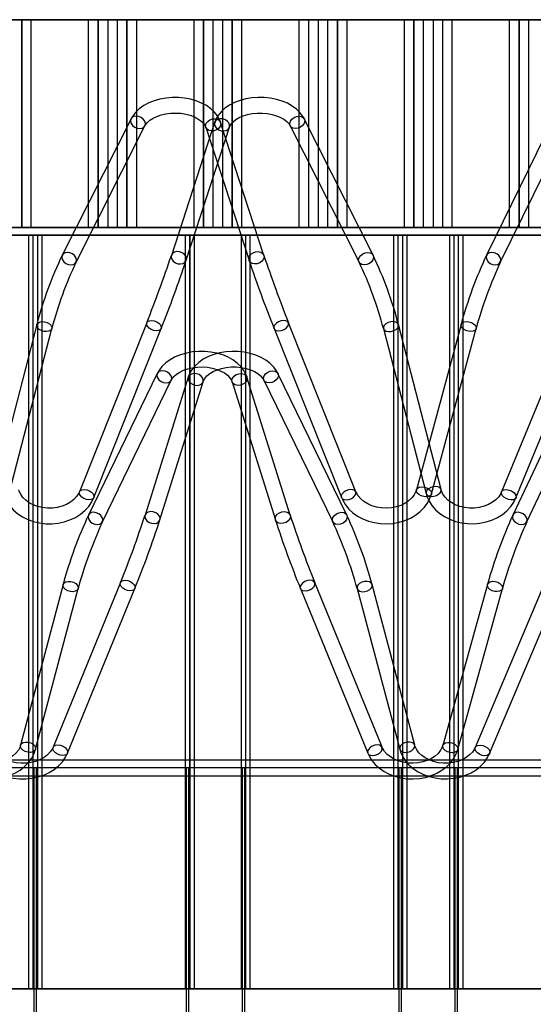
# Paper-space layout 'Sheet1' of a CAD drawing. Units: millimetres. Extents: x 15 to 415, y 5 to 292.
# Drawn here: x 158 to 178, y 217 to 255 of the extents above; entities that cross this region are included whole.
import ezdxf

# ---------------------------------------------------------------- set-up
doc = ezdxf.new("R2010")
doc.units = ezdxf.units.MM

psp = doc.layouts.new('Sheet1')

# ---------------------------------------------------------------- linework, layer by layer
at = {"color": 7, "linetype": 'Continuous', "lineweight": 25}
for p, q in [((157.8237, 255.255), (156.7148, 255.255)), ((156.7243, 255.255), (157.8331, 255.255)), ((158.1918, 255.255), (157.083, 255.255)), ((157.465, 255.255), (161.1465, 255.255)), ((160.7689, 255.255), (157.8237, 255.255)), ((157.8237, 255.255), (157.8237, 247.255)), ((157.8331, 255.255), (160.7783, 255.255)), ((157.8331, 255.255), (157.8331, 247.255)), ((160.4007, 255.255), (158.1918, 255.255)), ((158.1918, 255.255), (158.1918, 247.255)), ((161.5096, 255.255), (160.4007, 255.255)), ((160.4007, 255.255), (160.4007, 247.255)), ((161.8777, 255.255), (160.7689, 255.255)), ((160.7689, 255.255), (160.7689, 247.255)), ((160.7783, 255.255), (161.8872, 255.255)), ((160.7783, 255.255), (160.7783, 247.255)), ((161.1465, 255.255), (162.2553, 255.255)), ((161.1465, 255.255), (161.1465, 247.255)), ((165.1911, 255.255), (161.5096, 255.255)), ((161.5096, 255.255), (161.5096, 247.255)), ((164.8229, 255.255), (161.8777, 255.255)), ((161.8777, 255.255), (161.8777, 247.255)), ((161.8872, 255.255), (164.8324, 255.255)), ((161.8872, 255.255), (161.8872, 247.255)), ((162.2553, 255.255), (164.4642, 255.255)), ((162.2553, 255.255), (162.2553, 247.255)), ((164.4642, 255.255), (165.5731, 255.255)), ((164.4642, 255.255), (164.4642, 247.255)), ((165.9318, 255.255), (164.8229, 255.255)), ((164.8229, 255.255), (164.8229, 247.255)), ((164.8324, 255.255), (165.9412, 255.255)), ((164.8324, 255.255), (164.8324, 247.255)), ((166.2999, 255.255), (165.1911, 255.255)), ((165.1911, 255.255), (165.1911, 247.255)), ((165.5731, 255.255), (169.2546, 255.255)), ((165.5731, 255.255), (165.5731, 247.255)), ((168.877, 255.255), (165.9318, 255.255)), ((165.9318, 255.255), (165.9318, 247.255)), ((165.9412, 255.255), (168.8865, 255.255)), ((165.9412, 255.255), (165.9412, 247.255)), ((168.5088, 255.255), (166.2999, 255.255)), ((166.2999, 255.255), (166.2999, 247.255)), ((169.6177, 255.255), (168.5088, 255.255)), ((168.5088, 255.255), (168.5088, 247.255)), ((169.9858, 255.255), (168.877, 255.255)), ((168.877, 255.255), (168.877, 247.255)), ((168.8865, 255.255), (169.9953, 255.255)), ((168.8865, 255.255), (168.8865, 247.255)), ((169.2546, 255.255), (170.3634, 255.255)), ((169.2546, 255.255), (169.2546, 247.255)), ((173.2992, 255.255), (169.6177, 255.255)), ((169.6177, 255.255), (169.6177, 247.255)), ((172.931, 255.255), (169.9858, 255.255)), ((169.9858, 255.255), (169.9858, 247.255)), ((169.9953, 255.255), (172.9405, 255.255)), ((169.9953, 255.255), (169.9953, 247.255)), ((170.3634, 255.255), (172.5724, 255.255)), ((170.3634, 255.255), (170.3634, 247.255)), ((172.5724, 255.255), (173.6812, 255.255)), ((172.5724, 255.255), (172.5724, 247.255)), ((174.0399, 255.255), (172.931, 255.255)), ((172.931, 255.255), (172.931, 247.255)), ((172.9405, 255.255), (174.0493, 255.255)), ((172.9405, 255.255), (172.9405, 247.255)), ((174.408, 255.255), (173.2992, 255.255)), ((173.2992, 255.255), (173.2992, 247.255)), ((173.6812, 255.255), (177.3627, 255.255)), ((173.6812, 255.255), (173.6812, 247.255)), ((176.9851, 255.255), (174.0399, 255.255)), ((174.0399, 255.255), (174.0399, 247.255)), ((174.0493, 255.255), (176.9946, 255.255)), ((174.0493, 255.255), (174.0493, 247.255)), ((176.6169, 255.255), (174.408, 255.255)), ((174.408, 255.255), (174.408, 247.255)), ((177.7258, 255.255), (176.6169, 255.255)), ((176.6169, 255.255), (176.6169, 247.255)), ((178.0939, 255.255), (176.9851, 255.255)), ((176.9851, 255.255), (176.9851, 247.255)), ((176.9946, 255.255), (178.1034, 255.255)), ((176.9946, 255.255), (176.9946, 247.255)), ((177.3627, 255.255), (178.4715, 255.255)), ((177.3627, 255.255), (177.3627, 247.255)), ((162.0456, 251.4396), (159.3957, 246.1936)), ((165.2668, 251.3006), (163.5998, 246.1837)), ((167.1644, 246.1837), (165.4974, 251.3006)), ((171.3684, 246.1936), (168.7185, 251.4396)), ((178.3082, 251.4303), (175.7401, 246.1924)), ((159.9313, 245.9231), (162.5812, 251.169)), ((164.1702, 245.9978), (165.8373, 251.1148)), ((164.9269, 251.1148), (166.5939, 245.9978)), ((168.183, 251.169), (170.8329, 245.9231)), ((176.2788, 245.9282), (178.847, 251.1661)), ((35.8821, 247.255), (294.8821, 247.255)), ((157.8237, 247.255), (156.7148, 247.255)), ((156.7243, 247.255), (157.8331, 247.255)), ((158.1918, 247.255), (157.083, 247.255)), ((157.465, 247.255), (161.1465, 247.255)), ((160.7689, 247.255), (157.8237, 247.255)), ((157.8331, 247.255), (160.7783, 247.255)), ((160.4007, 247.255), (158.1918, 247.255)), ((161.5096, 247.255), (160.4007, 247.255)), ((161.8777, 247.255), (160.7689, 247.255)), ((160.7783, 247.255), (161.8872, 247.255)), ((161.1465, 247.255), (162.2553, 247.255)), ((165.1911, 247.255), (161.5096, 247.255)), ((164.8229, 247.255), (161.8777, 247.255)), ((161.8872, 247.255), (164.8324, 247.255)), ((162.2553, 247.255), (164.4642, 247.255)), ((164.4642, 247.255), (165.5731, 247.255)), ((165.9318, 247.255), (164.8229, 247.255)), ((164.8324, 247.255), (165.9412, 247.255)), ((166.2999, 247.255), (165.1911, 247.255)), ((165.5731, 247.255), (169.2546, 247.255)), ((168.877, 247.255), (165.9318, 247.255)), ((165.9412, 247.255), (168.8865, 247.255)), ((168.5088, 247.255), (166.2999, 247.255)), ((169.6177, 247.255), (168.5088, 247.255)), ((169.9858, 247.255), (168.877, 247.255)), ((168.8865, 247.255), (169.9953, 247.255)), ((169.2546, 247.255), (170.3634, 247.255)), ((173.2992, 247.255), (169.6177, 247.255)), ((172.931, 247.255), (169.9858, 247.255)), ((169.9953, 247.255), (172.9405, 247.255)), ((170.3634, 247.255), (172.5724, 247.255)), ((172.5724, 247.255), (173.6812, 247.255)), ((174.0399, 247.255), (172.931, 247.255)), ((172.9405, 247.255), (174.0493, 247.255)), ((174.408, 247.255), (173.2992, 247.255)), ((173.6812, 247.255), (177.3627, 247.255)), ((176.9851, 247.255), (174.0399, 247.255)), ((174.0493, 247.255), (176.9946, 247.255)), ((176.6169, 247.255), (174.408, 247.255)), ((177.7258, 247.255), (176.6169, 247.255)), ((178.0939, 247.255), (176.9851, 247.255)), ((176.9946, 247.255), (178.1034, 247.255)), ((177.3627, 247.255), (178.4715, 247.255)), ((35.8821, 246.955), (294.8821, 246.955)), ((158.095, 246.955), (155.9394, 246.955)), ((158.2651, 246.955), (156.1094, 246.955)), ((156.2829, 246.955), (158.4385, 246.955)), ((156.4529, 246.955), (158.6086, 246.955)), ((164.4727, 246.955), (158.095, 246.955)), ((158.095, 246.955), (158.095, 217.955)), ((164.3026, 246.955), (158.2651, 246.955)), ((158.2651, 246.955), (158.2651, 217.955)), ((158.4385, 246.955), (164.3059, 246.955)), ((158.4385, 246.955), (158.4385, 217.955)), ((158.6086, 246.955), (164.1359, 246.955)), ((158.6086, 246.955), (158.6086, 217.955)), ((164.1359, 246.955), (166.2915, 246.955)), ((164.1359, 246.955), (164.1359, 217.955)), ((166.4582, 246.955), (164.3026, 246.955)), ((164.3026, 246.955), (164.3026, 217.955)), ((164.3059, 246.955), (166.4616, 246.955)), ((164.3059, 246.955), (164.3059, 217.955)), ((166.6283, 246.955), (164.4727, 246.955)), ((164.4727, 246.955), (164.4727, 217.955)), ((166.2915, 246.955), (172.6692, 246.955)), ((166.2915, 246.955), (166.2915, 217.955)), ((172.3257, 246.955), (166.4582, 246.955)), ((166.4582, 246.955), (166.4582, 217.955)), ((166.4616, 246.955), (172.4991, 246.955)), ((166.4616, 246.955), (166.4616, 217.955)), ((172.1556, 246.955), (166.6283, 246.955)), ((166.6283, 246.955), (166.6283, 217.955)), ((174.3112, 246.955), (172.1556, 246.955)), ((172.1556, 246.955), (172.1556, 217.955)), ((174.4813, 246.955), (172.3257, 246.955)), ((172.3257, 246.955), (172.3257, 217.955)), ((172.4991, 246.955), (174.6547, 246.955)), ((172.4991, 246.955), (172.4991, 217.955)), ((172.6692, 246.955), (174.8248, 246.955)), ((172.6692, 246.955), (172.6692, 217.955)), ((180.6889, 246.955), (174.3112, 246.955)), ((174.3112, 246.955), (174.3112, 217.955)), ((180.5188, 246.955), (174.4813, 246.955)), ((174.4813, 246.955), (174.4813, 217.955)), ((174.6547, 246.955), (180.5222, 246.955)), ((174.6547, 246.955), (174.6547, 217.955)), ((174.8248, 246.955), (180.3521, 246.955)), ((174.8248, 246.955), (174.8248, 217.955)), ((158.4134, 243.5168), (156.7728, 237.1686)), ((157.3538, 237.0184), (158.9943, 243.3667)), ((162.6512, 243.5909), (160.0564, 237.0856)), ((160.6137, 236.8633), (163.2085, 243.3686)), ((167.5556, 243.3686), (170.1505, 236.8633)), ((170.7078, 237.0856), (168.1129, 243.5909)), ((171.7699, 243.3667), (173.4104, 237.0184)), ((173.9913, 237.1686), (172.3508, 243.5168)), ((174.7598, 243.5242), (173.039, 237.1594)), ((173.6182, 237.0028), (175.339, 243.3676)), ((178.9983, 243.5961), (176.3217, 237.081)), ((176.8767, 236.853), (179.5532, 243.3681)), ((163.0578, 241.6374), (160.4079, 236.1894)), ((164.2516, 241.4957), (162.5846, 236.1816)), ((168.1796, 236.1816), (166.5126, 241.4957)), ((170.3562, 236.1894), (167.7064, 241.6374)), ((179.3205, 241.6279), (176.7523, 236.1882)), ((160.9475, 235.9269), (163.5974, 241.375)), ((163.1571, 236.002), (164.8241, 241.3161)), ((165.9401, 241.3161), (167.6071, 236.002)), ((167.1668, 241.375), (169.8167, 235.9269)), ((177.2949, 235.9321), (179.8631, 241.3718)), ((159.428, 233.5119), (157.7875, 227.3269)), ((161.6381, 233.5857), (159.0432, 227.2477)), ((171.721, 227.2477), (169.1261, 233.5857)), ((172.9767, 227.3269), (171.3361, 233.5119)), ((175.7745, 233.5193), (174.0537, 227.3182)), ((177.9851, 233.5908), (175.3086, 227.2433)), ((158.3674, 227.1731), (160.008, 233.3581)), ((159.5985, 227.0203), (162.1933, 233.3584)), ((168.5708, 233.3584), (171.1657, 227.0203)), ((170.7562, 233.3581), (172.3967, 227.1731)), ((174.6319, 227.1577), (176.3527, 233.3588)), ((175.8614, 227.0102), (178.538, 233.3577)), ((294.8821, 226.755), (35.8821, 226.755)), ((158.3076, 226.455), (156.152, 226.455)), ((158.3926, 226.455), (156.237, 226.455)), ((164.2601, 226.455), (158.3076, 226.455)), ((158.3076, 226.455), (158.3076, 206.455)), ((164.175, 226.455), (158.3926, 226.455)), ((158.3926, 226.455), (158.3926, 206.455)), ((166.3307, 226.455), (164.175, 226.455)), ((164.175, 226.455), (164.175, 206.455)), ((166.4157, 226.455), (164.2601, 226.455)), ((164.2601, 226.455), (164.2601, 206.455)), ((172.4532, 226.455), (166.3307, 226.455)), ((166.3307, 226.455), (166.3307, 206.455)), ((172.3682, 226.455), (166.4157, 226.455)), ((166.4157, 226.455), (166.4157, 206.455)), ((174.5238, 226.455), (172.3682, 226.455)), ((172.3682, 226.455), (172.3682, 206.455)), ((174.6088, 226.455), (172.4532, 226.455)), ((172.4532, 226.455), (172.4532, 206.455)), ((180.4763, 226.455), (174.5238, 226.455)), ((174.5238, 226.455), (174.5238, 206.455)), ((180.3912, 226.455), (174.6088, 226.455)), ((174.6088, 226.455), (174.6088, 206.455)), ((35.8821, 226.155), (294.8821, 226.155)), ((158.095, 217.955), (155.9394, 217.955)), ((158.2651, 217.955), (156.1094, 217.955)), ((156.2829, 217.955), (158.4385, 217.955)), ((156.4529, 217.955), (158.6086, 217.955)), ((164.4727, 217.955), (158.095, 217.955)), ((164.3026, 217.955), (158.2651, 217.955)), ((158.4385, 217.955), (164.3059, 217.955)), ((158.6086, 217.955), (164.1359, 217.955)), ((164.1359, 217.955), (166.2915, 217.955)), ((166.4582, 217.955), (164.3026, 217.955)), ((164.3059, 217.955), (166.4616, 217.955)), ((166.6283, 217.955), (164.4727, 217.955)), ((166.2915, 217.955), (172.6692, 217.955)), ((172.3257, 217.955), (166.4582, 217.955)), ((166.4616, 217.955), (172.4991, 217.955)), ((172.1556, 217.955), (166.6283, 217.955)), ((174.3112, 217.955), (172.1556, 217.955)), ((174.4813, 217.955), (172.3257, 217.955)), ((172.4991, 217.955), (174.6547, 217.955)), ((172.6692, 217.955), (174.8248, 217.955)), ((180.6889, 217.955), (174.3112, 217.955)), ((180.5188, 217.955), (174.4813, 217.955)), ((174.6547, 217.955), (180.5222, 217.955)), ((174.8248, 217.955), (180.3521, 217.955))]:
    psp.add_line(p, q, dxfattribs=at)
at = {"color": 7, "linetype": 'Continuous', "lineweight": 25, "flags": 128}
for points in [[(165.4974, 251.3006), (165.4581, 251.4016), (165.3725, 251.5543), (165.2594, 251.6968), (165.119, 251.8282), (164.9532, 251.9461), (164.7649, 252.0478), (164.5581, 252.1312), (164.3372, 252.1948), (164.1064, 252.2378), (163.8696, 252.2597), (163.6306, 252.2604), (163.3934, 252.2398), (163.1618, 252.198), (162.9396, 252.1354), (162.7303, 252.0523), (162.5376, 251.9493), (162.3652, 251.8272), (162.2177, 251.6876), (162.0992, 251.5333), (162.0456, 251.4396)], [(168.7185, 251.4396), (168.6645, 251.534), (168.5542, 251.679), (168.4173, 251.812), (168.2546, 251.9318), (168.069, 252.0357), (167.8643, 252.1216), (167.645, 252.1878), (167.4153, 252.2334), (167.179, 252.2581), (166.9401, 252.2615), (166.7025, 252.2436), (166.4699, 252.2046), (166.2463, 252.1446), (166.0351, 252.0642), (165.84, 251.9637), (165.6648, 251.844), (165.5139, 251.7065), (165.3914, 251.5539), (165.301, 251.3903), (165.2668, 251.3006)], [(162.5812, 251.169), (162.6046, 251.2099), (162.6767, 251.3001), (162.7752, 251.3863), (162.8981, 251.4652), (163.0434, 251.5342), (163.2076, 251.5905), (163.3868, 251.6317), (163.5762, 251.6561), (163.7706, 251.6626), (163.9644, 251.6509), (164.152, 251.6214), (164.3279, 251.5754), (164.4872, 251.5151), (164.6255, 251.4432), (164.7396, 251.3634), (164.8277, 251.2797), (164.8894, 251.1962), (164.9269, 251.1148)], [(165.8373, 251.1148), (165.8524, 251.1536), (165.9003, 251.2349), (165.9805, 251.325), (166.086, 251.4093), (166.2155, 251.4858), (166.3664, 251.5515), (166.5353, 251.6037), (166.7179, 251.6403), (166.9093, 251.6597), (167.1041, 251.6611), (167.2967, 251.6443), (167.4815, 251.61), (167.6532, 251.5598), (167.807, 251.4959), (167.9388, 251.4214), (168.0457, 251.3401), (168.1263, 251.2561), (168.183, 251.169)], [(162.1872, 251.1205), (162.2826, 251.0789), (162.3816, 251.0644), (162.4725, 251.0788), (162.5441, 251.1205), (162.5879, 251.1843), (162.5986, 251.2626), (162.575, 251.3459), (162.5197, 251.4242), (162.4396, 251.488), (162.3442, 251.5297), (162.2452, 251.5442), (162.1543, 251.5298), (162.0827, 251.4881), (162.0389, 251.4243), (162.0282, 251.346), (162.0519, 251.2627), (162.1071, 251.1844), (162.1872, 251.1205)], [(165.3418, 251.0154), (165.2438, 250.9802), (165.142, 250.9724), (165.0486, 250.993), (164.975, 251.0395), (164.9299, 251.1063), (164.9189, 251.1853), (164.9433, 251.267), (165.0001, 251.3416), (165.0824, 251.4), (165.1804, 251.4352), (165.2823, 251.443), (165.3756, 251.4224), (165.4493, 251.3759), (165.4944, 251.3092), (165.5054, 251.2302), (165.481, 251.1484), (165.4242, 251.0739), (165.3418, 251.0154)], [(165.4223, 251.0154), (165.5203, 250.9802), (165.6222, 250.9724), (165.7155, 250.993), (165.7892, 251.0395), (165.8342, 251.1063), (165.8453, 251.1853), (165.8209, 251.267), (165.7641, 251.3416), (165.6817, 251.4), (165.5837, 251.4352), (165.4819, 251.443), (165.3885, 251.4224), (165.3149, 251.3759), (165.2698, 251.3092), (165.2588, 251.2302), (165.2832, 251.1484), (165.3399, 251.0739), (165.4223, 251.0154)], [(168.5769, 251.1205), (168.4816, 251.0789), (168.3825, 251.0644), (168.2917, 251.0788), (168.22, 251.1205), (168.1762, 251.1843), (168.1655, 251.2626), (168.1892, 251.3459), (168.2444, 251.4242), (168.3246, 251.488), (168.4199, 251.5297), (168.519, 251.5442), (168.6098, 251.5298), (168.6815, 251.4881), (168.7253, 251.4243), (168.736, 251.346), (168.7123, 251.2627), (168.6571, 251.1844), (168.5769, 251.1205)], [(159.5373, 245.8746), (159.6327, 245.8329), (159.7318, 245.8184), (159.8226, 245.8329), (159.8942, 245.8745), (159.9381, 245.9383), (159.9488, 246.0166), (159.9251, 246.1), (159.8698, 246.1783), (159.7897, 246.2421), (159.6944, 246.2838), (159.5953, 246.2983), (159.5045, 246.2838), (159.4328, 246.2422), (159.389, 246.1784), (159.3783, 246.1001), (159.402, 246.0168), (159.4572, 245.9385), (159.5373, 245.8746)], [(163.7553, 245.8985), (163.8533, 245.8632), (163.9551, 245.8554), (164.0485, 245.876), (164.1222, 245.9225), (164.1672, 245.9893), (164.1782, 246.0683), (164.1539, 246.15), (164.0971, 246.2246), (164.0147, 246.283), (163.9167, 246.3183), (163.8149, 246.3261), (163.7215, 246.3055), (163.6478, 246.259), (163.6028, 246.1922), (163.5918, 246.1132), (163.6161, 246.0315), (163.6729, 245.9569), (163.7553, 245.8985)], [(167.0089, 245.8985), (166.9109, 245.8632), (166.809, 245.8554), (166.7156, 245.876), (166.642, 245.9225), (166.5969, 245.9893), (166.5859, 246.0683), (166.6103, 246.15), (166.6671, 246.2246), (166.7495, 246.283), (166.8475, 246.3183), (166.9493, 246.3261), (167.0427, 246.3055), (167.1163, 246.259), (167.1614, 246.1922), (167.1724, 246.1132), (167.148, 246.0315), (167.0912, 245.9569), (167.0089, 245.8985)], [(171.2268, 245.8746), (171.1315, 245.8329), (171.0324, 245.8184), (170.9416, 245.8329), (170.8699, 245.8745), (170.8261, 245.9383), (170.8154, 246.0166), (170.8391, 246.1), (170.8943, 246.1783), (170.9745, 246.2421), (171.0698, 246.2838), (171.1689, 246.2983), (171.2597, 246.2838), (171.3314, 246.2422), (171.3752, 246.1784), (171.3859, 246.1001), (171.3622, 246.0168), (171.3069, 245.9385), (171.2268, 245.8746)], [(175.8822, 245.8763), (175.9777, 245.8349), (176.0771, 245.8207), (176.1683, 245.8354), (176.2403, 245.8773), (176.2845, 245.9412), (176.2955, 246.0194), (176.272, 246.1026), (176.2168, 246.1807), (176.1366, 246.2443), (176.0411, 246.2857), (175.9418, 246.2998), (175.8506, 246.2851), (175.7786, 246.2433), (175.7344, 246.1794), (175.7234, 246.1011), (175.7469, 246.0179), (175.802, 245.9398), (175.8822, 245.8763)], [(158.713, 243.6271), (158.813, 243.598), (158.8998, 243.5501), (158.963, 243.4891), (158.9949, 243.4224), (158.9917, 243.358), (158.9538, 243.3038), (158.8857, 243.2661), (158.7957, 243.2497), (158.6946, 243.2564), (158.5947, 243.2855), (158.5079, 243.3334), (158.4447, 243.3944), (158.4128, 243.4611), (158.416, 243.5255), (158.4539, 243.5797), (158.522, 243.6174), (158.612, 243.6338), (158.713, 243.6271)], [(162.9381, 243.6646), (163.0355, 243.6277), (163.1202, 243.573), (163.1819, 243.507), (163.2132, 243.4378), (163.2104, 243.3736), (163.1737, 243.3222), (163.1076, 243.2898), (163.0201, 243.2804), (162.9216, 243.2949), (162.8242, 243.3318), (162.7396, 243.3865), (162.6779, 243.4525), (162.6465, 243.5218), (162.6494, 243.5859), (162.6861, 243.6373), (162.7522, 243.6697), (162.8397, 243.6792), (162.9381, 243.6646)], [(167.826, 243.6646), (167.7286, 243.6277), (167.644, 243.573), (167.5823, 243.507), (167.5509, 243.4378), (167.5538, 243.3736), (167.5905, 243.3222), (167.6566, 243.2898), (167.7441, 243.2804), (167.8425, 243.2949), (167.9399, 243.3318), (168.0246, 243.3865), (168.0863, 243.4525), (168.1176, 243.5218), (168.1148, 243.5859), (168.0781, 243.6373), (168.012, 243.6697), (167.9245, 243.6792), (167.826, 243.6646)], [(172.0511, 243.6271), (171.9512, 243.598), (171.8644, 243.5501), (171.8012, 243.4891), (171.7693, 243.4224), (171.7725, 243.358), (171.8104, 243.3038), (171.8784, 243.2661), (171.9684, 243.2497), (172.0695, 243.2564), (172.1695, 243.2855), (172.2563, 243.3334), (172.3195, 243.3944), (172.3514, 243.4611), (172.3482, 243.5255), (172.3103, 243.5797), (172.2422, 243.6174), (172.1522, 243.6338), (172.0511, 243.6271)], [(175.0579, 243.6313), (175.1577, 243.6017), (175.2445, 243.5533), (175.3077, 243.492), (175.3398, 243.425), (175.3369, 243.3606), (175.2993, 243.3065), (175.2316, 243.2692), (175.1419, 243.2532), (175.041, 243.2605), (174.9412, 243.2901), (174.8544, 243.3385), (174.7911, 243.3999), (174.759, 243.4668), (174.762, 243.5312), (174.7996, 243.5853), (174.8673, 243.6226), (174.957, 243.6386), (175.0579, 243.6313)], [(166.5126, 241.4957), (166.474, 241.5986), (166.3889, 241.756), (166.2761, 241.9032), (166.1363, 242.0388), (165.9711, 242.1606), (165.7835, 242.2658), (165.5773, 242.3523), (165.3567, 242.4185), (165.1259, 242.4634), (164.8889, 242.4866), (164.6497, 242.4878), (164.4121, 242.4668), (164.18, 242.424), (163.9573, 242.3595), (163.7476, 242.274), (163.5547, 242.1681), (163.3824, 242.0429), (163.235, 241.9001), (163.1164, 241.7426), (163.0578, 241.6374)], [(167.7064, 241.6374), (167.653, 241.7342), (167.5434, 241.8838), (167.4071, 242.0211), (167.2453, 242.1449), (167.0605, 242.2525), (166.8566, 242.3416), (166.6377, 242.4107), (166.4081, 242.4586), (166.1717, 242.4848), (165.9325, 242.4889), (165.6945, 242.471), (165.4615, 242.4311), (165.2372, 242.3696), (165.0256, 242.2869), (164.8301, 242.1837), (164.6548, 242.061), (164.5037, 241.9204), (164.381, 241.7648), (164.2899, 241.5981), (164.2516, 241.4957)], [(163.5974, 241.375), (163.6215, 241.4187), (163.6958, 241.515), (163.7963, 241.6059), (163.921, 241.6884), (164.0678, 241.7599), (164.233, 241.8178), (164.4128, 241.8597), (164.6023, 241.884), (164.7964, 241.8896), (164.9895, 241.8763), (165.176, 241.8446), (165.3506, 241.7959), (165.5085, 241.7322), (165.6454, 241.6566), (165.7583, 241.5726), (165.8453, 241.4841), (165.9063, 241.3948), (165.9401, 241.3161)], [(164.8241, 241.3161), (164.8399, 241.3583), (164.89, 241.4462), (164.9725, 241.542), (165.0802, 241.6307), (165.2115, 241.7103), (165.364, 241.7781), (165.5339, 241.8316), (165.7169, 241.8686), (165.9083, 241.8875), (166.1027, 241.8877), (166.2945, 241.869), (166.4781, 241.8322), (166.6484, 241.7789), (166.8006, 241.7115), (166.9308, 241.6331), (167.0364, 241.5473), (167.1158, 241.4583), (167.1668, 241.375)], [(163.2014, 241.3289), (163.2967, 241.287), (163.3958, 241.2717), (163.4866, 241.2845), (163.5583, 241.3242), (163.6021, 241.3857), (163.6128, 241.4618), (163.5891, 241.5433), (163.5339, 241.6203), (163.4538, 241.6835), (163.3584, 241.7253), (163.2594, 241.7407), (163.1685, 241.7278), (163.0969, 241.6882), (163.0531, 241.6266), (163.0423, 241.5505), (163.066, 241.4691), (163.1213, 241.3921), (163.2014, 241.3289)], [(164.4081, 241.2197), (164.5062, 241.1846), (164.608, 241.1761), (164.7014, 241.1954), (164.775, 241.24), (164.8201, 241.3047), (164.8311, 241.3816), (164.8067, 241.4613), (164.7499, 241.5344), (164.6676, 241.592), (164.5695, 241.6272), (164.4677, 241.6356), (164.3743, 241.6163), (164.3007, 241.5717), (164.2556, 241.507), (164.2446, 241.4302), (164.269, 241.3504), (164.3258, 241.2773), (164.4081, 241.2197)], [(166.356, 241.2197), (166.258, 241.1846), (166.1562, 241.1761), (166.0628, 241.1954), (165.9891, 241.24), (165.9441, 241.3047), (165.9331, 241.3816), (165.9574, 241.4613), (166.0142, 241.5344), (166.0966, 241.592), (166.1946, 241.6272), (166.2964, 241.6356), (166.3898, 241.6163), (166.4635, 241.5717), (166.5085, 241.507), (166.5195, 241.4302), (166.4952, 241.3504), (166.4384, 241.2773), (166.356, 241.2197)], [(167.5628, 241.3289), (167.4674, 241.287), (167.3683, 241.2717), (167.2775, 241.2845), (167.2059, 241.3242), (167.162, 241.3857), (167.1513, 241.4618), (167.175, 241.5433), (167.2303, 241.6203), (167.3104, 241.6835), (167.4057, 241.7253), (167.5048, 241.7407), (167.5956, 241.7278), (167.6673, 241.6882), (167.7111, 241.6266), (167.7218, 241.5505), (167.6981, 241.4691), (167.6429, 241.3921), (167.5628, 241.3289)], [(173.337, 237.2665), (173.4369, 237.2369), (173.5237, 237.1885), (173.5869, 237.1271), (173.619, 237.0602), (173.6161, 236.9958), (173.5785, 236.9417), (173.5107, 236.9044), (173.421, 236.8884), (173.3202, 236.8957), (173.2203, 236.9253), (173.1336, 236.9737), (173.0703, 237.0351), (173.0382, 237.102), (173.0411, 237.1664), (173.0787, 237.2205), (173.1465, 237.2578), (173.2362, 237.2738), (173.337, 237.2665)], [(173.6917, 237.2788), (173.5917, 237.2498), (173.5049, 237.2019), (173.4417, 237.1409), (173.4098, 237.0742), (173.413, 237.0098), (173.4509, 236.9555), (173.519, 236.9179), (173.609, 236.9014), (173.7101, 236.9081), (173.81, 236.9372), (173.8968, 236.9851), (173.96, 237.0461), (173.9919, 237.1128), (173.9887, 237.1772), (173.9508, 237.2315), (173.8827, 237.2691), (173.7927, 237.2856), (173.6917, 237.2788)], [(157.146, 237.0028), (157.1824, 236.8894), (157.2668, 236.7076), (157.3793, 236.537), (157.5185, 236.3799), (157.6824, 236.2389), (157.8681, 236.1167), (158.0726, 236.0156), (158.292, 235.9374), (158.5224, 235.8836), (158.7597, 235.8552), (158.9997, 235.8527), (159.2383, 235.8761), (159.4714, 235.9253), (159.6949, 235.9997), (159.9048, 236.0981), (160.0971, 236.2192), (160.2682, 236.361), (160.4144, 236.5209), (160.5327, 236.6958), (160.6137, 236.8633)], [(160.0564, 237.0856), (160.0295, 237.0262), (159.9483, 236.899), (159.8402, 236.7823), (159.7085, 236.6797), (159.5563, 236.5936), (159.387, 236.526), (159.2051, 236.4792), (159.0151, 236.4544), (158.8223, 236.4526), (158.6319, 236.4736), (158.449, 236.5167), (158.2786, 236.5803), (158.1251, 236.6621), (157.9921, 236.7592), (157.8825, 236.8686), (157.7981, 236.9871), (157.7397, 237.1125), (157.7252, 237.1594)], [(160.3432, 237.1592), (160.4407, 237.1223), (160.5253, 237.0676), (160.587, 237.0017), (160.6184, 236.9324), (160.6155, 236.8682), (160.5788, 236.8168), (160.5127, 236.7845), (160.4252, 236.775), (160.3268, 236.7896), (160.2294, 236.8265), (160.1447, 236.8812), (160.083, 236.9472), (160.0517, 237.0164), (160.0545, 237.0806), (160.0912, 237.132), (160.1573, 237.1643), (160.2448, 237.1738), (160.3432, 237.1592)], [(170.4209, 237.1592), (170.3235, 237.1223), (170.2388, 237.0676), (170.1771, 237.0017), (170.1458, 236.9324), (170.1487, 236.8682), (170.1854, 236.8168), (170.2514, 236.7845), (170.339, 236.775), (170.4374, 236.7896), (170.5348, 236.8265), (170.6195, 236.8812), (170.6812, 236.9472), (170.7125, 237.0164), (170.7096, 237.0806), (170.6729, 237.132), (170.6069, 237.1643), (170.5193, 237.1738), (170.4209, 237.1592)], [(170.1505, 236.8633), (170.1999, 236.7542), (170.3055, 236.5801), (170.4379, 236.4192), (170.5956, 236.2738), (170.776, 236.1465), (170.976, 236.0396), (171.1919, 235.9554), (171.4198, 235.8951), (171.6557, 235.8601), (171.8954, 235.8508), (172.1348, 235.8675), (172.3697, 235.9101), (172.5961, 235.978), (172.8099, 236.0703), (173.0071, 236.1857), (173.184, 236.3224), (173.337, 236.4779), (173.4628, 236.6492), (173.559, 236.8327), (173.6182, 237.0028)], [(173.039, 237.1594), (173.0197, 237.0996), (172.954, 236.9672), (172.8598, 236.8439), (172.7405, 236.7334), (172.599, 236.638), (172.4385, 236.5601), (172.2628, 236.5019), (172.0766, 236.465), (171.8847, 236.4507), (171.6923, 236.4594), (171.5047, 236.4907), (171.327, 236.5434), (171.1638, 236.6157), (171.0193, 236.7049), (170.8968, 236.8081), (170.7986, 236.922), (170.726, 237.0439), (170.7078, 237.0856)], [(173.4104, 237.0184), (173.4456, 236.9047), (173.5279, 236.7222), (173.6384, 236.5508), (173.7758, 236.3926), (173.938, 236.2504), (174.1223, 236.1268), (174.3256, 236.0241), (174.5441, 235.9442), (174.7738, 235.8887), (175.0108, 235.8584), (175.2507, 235.8541), (175.4896, 235.8757), (175.7232, 235.9231), (175.9475, 235.9957), (176.1585, 236.0924), (176.3522, 236.212), (176.5249, 236.3524), (176.6729, 236.5112), (176.7933, 236.6851), (176.8767, 236.853)], [(176.3217, 237.081), (176.2941, 237.0217), (176.2116, 236.895), (176.1023, 236.779), (175.9695, 236.6772), (175.8163, 236.5918), (175.6463, 236.5253), (175.4638, 236.4795), (175.2736, 236.4559), (175.0808, 236.4552), (174.8906, 236.4773), (174.7083, 236.5214), (174.5386, 236.586), (174.386, 236.6686), (174.2542, 236.7665), (174.1458, 236.8763), (174.0626, 236.9952), (174.0056, 237.1209), (173.9913, 237.1686)], [(176.6081, 237.1516), (176.7052, 237.1139), (176.7895, 237.0585), (176.8509, 236.9921), (176.8819, 236.9226), (176.8788, 236.8585), (176.842, 236.8075), (176.7758, 236.7757), (176.6884, 236.767), (176.5903, 236.7824), (176.4932, 236.8201), (176.4088, 236.8755), (176.3475, 236.9419), (176.3165, 237.0114), (176.3196, 237.0755), (176.3564, 237.1265), (176.4225, 237.1583), (176.5099, 237.167), (176.6081, 237.1516)], [(160.5515, 235.8808), (160.6469, 235.839), (160.7459, 235.8236), (160.8368, 235.8365), (160.9084, 235.8761), (160.9522, 235.9377), (160.9629, 236.0138), (160.9392, 236.0953), (160.884, 236.1722), (160.8039, 236.2354), (160.7085, 236.2773), (160.6095, 236.2927), (160.5186, 236.2798), (160.447, 236.2401), (160.4032, 236.1786), (160.3925, 236.1025), (160.4162, 236.021), (160.4714, 235.944), (160.5515, 235.8808)], [(162.7411, 235.9056), (162.8391, 235.8705), (162.941, 235.862), (163.0343, 235.8813), (163.108, 235.926), (163.153, 235.9906), (163.164, 236.0675), (163.1397, 236.1472), (163.0829, 236.2203), (163.0005, 236.2779), (162.9025, 236.3131), (162.8007, 236.3215), (162.7073, 236.3022), (162.6337, 236.2576), (162.5886, 236.1929), (162.5776, 236.1161), (162.602, 236.0363), (162.6587, 235.9632), (162.7411, 235.9056)], [(168.023, 235.9056), (167.925, 235.8705), (167.8232, 235.862), (167.7298, 235.8813), (167.6562, 235.926), (167.6111, 235.9906), (167.6001, 236.0675), (167.6245, 236.1472), (167.6813, 236.2203), (167.7636, 236.2779), (167.8616, 236.3131), (167.9635, 236.3215), (168.0569, 236.3022), (168.1305, 236.2576), (168.1756, 236.1929), (168.1866, 236.1161), (168.1622, 236.0363), (168.1054, 235.9632), (168.023, 235.9056)], [(170.2126, 235.8808), (170.1173, 235.839), (170.0182, 235.8236), (169.9274, 235.8365), (169.8558, 235.8761), (169.8119, 235.9377), (169.8012, 236.0138), (169.8249, 236.0953), (169.8802, 236.1722), (169.9603, 236.2354), (170.0556, 236.2773), (170.1547, 236.2927), (170.2455, 236.2798), (170.3172, 236.2401), (170.361, 236.1786), (170.3717, 236.1025), (170.348, 236.021), (170.2928, 235.944), (170.2126, 235.8808)], [(176.8964, 235.8825), (176.9919, 235.8411), (177.0912, 235.826), (177.1824, 235.8392), (177.2545, 235.879), (177.2986, 235.9407), (177.3097, 236.0168), (177.2862, 236.0981), (177.231, 236.1748), (177.1508, 236.2377), (177.0553, 236.2792), (176.956, 236.2943), (176.8648, 236.2811), (176.7927, 236.2413), (176.7486, 236.1796), (176.7375, 236.1035), (176.761, 236.0222), (176.8162, 235.9455), (176.8964, 235.8825)], [(159.7272, 233.6277), (159.8272, 233.5985), (159.914, 233.5496), (159.9771, 233.4869), (160.0091, 233.4179), (160.0059, 233.351), (159.9679, 233.2942), (159.8999, 233.2544), (159.8099, 233.2363), (159.7088, 233.2423), (159.6088, 233.2715), (159.522, 233.3204), (159.4589, 233.3831), (159.427, 233.4521), (159.4302, 233.519), (159.4681, 233.5758), (159.5361, 233.6156), (159.6261, 233.6337), (159.7272, 233.6277)], [(161.9239, 233.6642), (162.0213, 233.6274), (162.106, 233.5719), (162.1677, 233.5043), (162.1991, 233.4329), (162.1962, 233.3661), (162.1595, 233.3121), (162.0934, 233.2775), (162.0059, 233.2662), (161.9075, 233.2798), (161.8101, 233.3166), (161.7254, 233.3721), (161.6637, 233.4397), (161.6324, 233.5112), (161.6352, 233.5779), (161.6719, 233.6319), (161.738, 233.6666), (161.8255, 233.6778), (161.9239, 233.6642)], [(168.8402, 233.6642), (168.7428, 233.6274), (168.6581, 233.5719), (168.5964, 233.5043), (168.5651, 233.4329), (168.568, 233.3661), (168.6047, 233.3121), (168.6708, 233.2775), (168.7583, 233.2662), (168.8567, 233.2798), (168.9541, 233.3166), (169.0388, 233.3721), (169.1005, 233.4397), (169.1318, 233.5112), (169.1289, 233.5779), (169.0923, 233.6319), (169.0262, 233.6666), (168.9386, 233.6778), (168.8402, 233.6642)], [(171.037, 233.6277), (170.937, 233.5985), (170.8502, 233.5496), (170.787, 233.4869), (170.7551, 233.4179), (170.7583, 233.351), (170.7962, 233.2942), (170.8643, 233.2544), (170.9543, 233.2363), (171.0553, 233.2423), (171.1553, 233.2715), (171.2421, 233.3204), (171.3053, 233.3831), (171.3372, 233.4521), (171.334, 233.519), (171.2961, 233.5758), (171.228, 233.6156), (171.138, 233.6337), (171.037, 233.6277)], [(176.072, 233.6319), (176.1719, 233.6021), (176.2587, 233.5528), (176.3219, 233.4897), (176.354, 233.4205), (176.3511, 233.3535), (176.3135, 233.2969), (176.2457, 233.2574), (176.156, 233.2398), (176.0552, 233.2463), (175.9553, 233.276), (175.8686, 233.3254), (175.8053, 233.3885), (175.7732, 233.4577), (175.7761, 233.5246), (175.8138, 233.5812), (175.8815, 233.6207), (175.9712, 233.6383), (176.072, 233.6319)], [(158.0867, 227.4427), (158.1866, 227.4135), (158.2734, 227.3646), (158.3366, 227.3019), (158.3685, 227.2329), (158.3653, 227.166), (158.3274, 227.1092), (158.2594, 227.0694), (158.1694, 227.0513), (158.0683, 227.0573), (157.9683, 227.0865), (157.8815, 227.1354), (157.8183, 227.1981), (157.7864, 227.2671), (157.7896, 227.334), (157.8275, 227.3908), (157.8956, 227.4307), (157.9856, 227.4487), (158.0867, 227.4427)], [(172.6775, 227.4427), (172.5775, 227.4135), (172.4907, 227.3646), (172.4276, 227.3019), (172.3956, 227.2329), (172.3988, 227.166), (172.4368, 227.1092), (172.5048, 227.0694), (172.5948, 227.0513), (172.6959, 227.0573), (172.7958, 227.0865), (172.8826, 227.1354), (172.9458, 227.1981), (172.9777, 227.2671), (172.9745, 227.334), (172.9366, 227.3908), (172.8686, 227.4307), (172.7786, 227.4487), (172.6775, 227.4427)], [(174.3512, 227.4307), (174.4511, 227.401), (174.5378, 227.3517), (174.6011, 227.2886), (174.6332, 227.2194), (174.6302, 227.1524), (174.5926, 227.0958), (174.5249, 227.0563), (174.4352, 227.0387), (174.3343, 227.0452), (174.2345, 227.0749), (174.1477, 227.1243), (174.0845, 227.1873), (174.0524, 227.2565), (174.0553, 227.3235), (174.0929, 227.3801), (174.1607, 227.4196), (174.2504, 227.4372), (174.3512, 227.4307)], [(154.9027, 227.0102), (154.9537, 226.9035), (155.0615, 226.7338), (155.196, 226.5775), (155.3557, 226.4365), (155.5379, 226.3134), (155.7395, 226.2106), (155.9567, 226.13), (156.1855, 226.0731), (156.4219, 226.0409), (156.6617, 226.034), (156.9008, 226.0525), (157.1352, 226.0962), (157.3607, 226.1647), (157.5734, 226.257), (157.7693, 226.3719), (157.9447, 226.5077), (158.0958, 226.6619), (158.2193, 226.8316), (158.3129, 227.0129), (158.3674, 227.1731)], [(157.7875, 227.3269), (157.7693, 227.2698), (157.7057, 227.1418), (157.6136, 227.0223), (157.4965, 226.9148), (157.3569, 226.8216), (157.1979, 226.7449), (157.0234, 226.6868), (156.8378, 226.6494), (156.6461, 226.6338), (156.4534, 226.6405), (156.2651, 226.6691), (156.0863, 226.7187), (155.9218, 226.7874), (155.7759, 226.8726), (155.6518, 226.9712), (155.552, 227.0799), (155.4778, 227.1959), (155.4556, 227.2433)], [(156.1323, 227.1577), (156.1692, 227.0461), (156.2538, 226.8681), (156.3665, 226.7013), (156.506, 226.5476), (156.6701, 226.4098), (156.8563, 226.2903), (157.061, 226.1916), (157.2807, 226.1154), (157.5113, 226.0631), (157.7487, 226.0357), (157.9887, 226.0335), (158.2272, 226.0568), (158.4602, 226.1052), (158.6836, 226.1782), (158.8934, 226.2749), (159.0858, 226.394), (159.2568, 226.5334), (159.403, 226.6908), (159.521, 226.863), (159.5985, 227.0203)], [(159.0432, 227.2477), (159.0167, 227.1908), (158.9365, 227.0682), (158.8294, 226.9555), (158.6987, 226.8562), (158.5473, 226.7723), (158.3787, 226.7063), (158.1971, 226.6602), (158.0073, 226.6355), (157.8143, 226.633), (157.6236, 226.6527), (157.4402, 226.6938), (157.2693, 226.7549), (157.1153, 226.8336), (156.9818, 226.927), (156.8718, 227.032), (156.787, 227.1453), (156.728, 227.2646), (156.7105, 227.3182)], [(159.3291, 227.3262), (159.4265, 227.2894), (159.5111, 227.2339), (159.5729, 227.1663), (159.6042, 227.0948), (159.6013, 227.0281), (159.5646, 226.9741), (159.4985, 226.9394), (159.411, 226.9282), (159.3126, 226.9418), (159.2152, 226.9786), (159.1305, 227.0341), (159.0688, 227.1017), (159.0375, 227.1731), (159.0403, 227.2399), (159.077, 227.2939), (159.1431, 227.3286), (159.2307, 227.3398), (159.3291, 227.3262)], [(171.4351, 227.3262), (171.3377, 227.2894), (171.253, 227.2339), (171.1913, 227.1663), (171.16, 227.0948), (171.1628, 227.0281), (171.1995, 226.9741), (171.2656, 226.9394), (171.3532, 226.9282), (171.4516, 226.9418), (171.549, 226.9786), (171.6336, 227.0341), (171.6954, 227.1017), (171.7267, 227.1731), (171.7238, 227.2399), (171.6871, 227.2939), (171.621, 227.3286), (171.5335, 227.3398), (171.4351, 227.3262)], [(171.1657, 227.0203), (171.2155, 226.9131), (171.3215, 226.7428), (171.4543, 226.5855), (171.6123, 226.4433), (171.7931, 226.319), (171.9935, 226.2147), (172.2098, 226.1326), (172.438, 226.0741), (172.674, 226.0403), (172.9137, 226.0316), (173.153, 226.0484), (173.3878, 226.0905), (173.614, 226.1573), (173.8277, 226.2481), (174.0249, 226.3615), (174.2017, 226.496), (174.3545, 226.6491), (174.48, 226.8178), (174.5756, 226.9985), (174.6319, 227.1577)], [(174.0537, 227.3182), (174.0348, 227.261), (173.9697, 227.1335), (173.8763, 227.0145), (173.758, 226.9078), (173.6173, 226.8153), (173.4575, 226.7394), (173.2823, 226.6824), (173.0963, 226.6461), (172.9044, 226.6316), (172.7118, 226.6394), (172.5238, 226.6691), (172.3456, 226.7197), (172.182, 226.7893), (172.0371, 226.8752), (171.9142, 226.9744), (171.8157, 227.0836), (171.7428, 227.1999), (171.721, 227.2477)], [(172.3967, 227.1731), (172.4323, 227.061), (172.5149, 226.8825), (172.6256, 226.7148), (172.7632, 226.5601), (172.9257, 226.4211), (173.1104, 226.3002), (173.3139, 226.1999), (173.5327, 226.1221), (173.7627, 226.068), (173.9997, 226.0388), (174.2396, 226.0349), (174.4784, 226.0563), (174.7119, 226.103), (174.9361, 226.1743), (175.147, 226.2693), (175.3408, 226.3868), (175.5135, 226.5249), (175.6615, 226.6811), (175.7816, 226.8523), (175.8614, 227.0102)], [(175.3086, 227.2433), (175.2814, 227.1865), (175.1998, 227.0644), (175.0915, 226.9523), (174.9597, 226.8537), (174.8074, 226.7707), (174.638, 226.7056), (174.4559, 226.6605), (174.2658, 226.6369), (174.0729, 226.6355), (173.8823, 226.6562), (173.6995, 226.6984), (173.5293, 226.7604), (173.3762, 226.8399), (173.2439, 226.934), (173.1351, 227.0394), (173.0515, 227.1531), (172.9938, 227.2726), (172.9767, 227.3269)], [(175.5939, 227.3187), (175.691, 227.2811), (175.7754, 227.225), (175.8367, 227.1569), (175.8677, 227.0853), (175.8646, 227.0186), (175.8278, 226.965), (175.7617, 226.9309), (175.6743, 226.9204), (175.5761, 226.9348), (175.479, 226.9724), (175.3947, 227.0286), (175.3333, 227.0966), (175.3023, 227.1683), (175.3054, 227.2349), (175.3423, 227.2885), (175.4084, 227.3227), (175.4958, 227.3331), (175.5939, 227.3187)]]:
    psp.add_lwpolyline(points, dxfattribs=at)
at = {"color": 7, "linetype": 'Continuous', "lineweight": 25}
for centre, radius, start, end in [((173.1086, 239.6425), 15.1974, 154.46438, 165.23019), ((116.7319, 261.8596), 49.42, 338.30519, 341.50641), ((116.9791, 261.7688), 49.7566, 338.29645, 341.52065), ((214.0283, 261.8578), 50.0156, 198.4877, 201.6952), ((213.8198, 261.7819), 49.1938, 198.48623, 201.70217), ((157.7178, 239.6653), 15.1313, 14.74624, 25.55919), ((191.1343, 239.0227), 16.982, 155.02677, 164.62833), ((173.0748, 239.6557), 14.5613, 154.50604, 165.23502), ((157.6477, 239.6404), 14.6055, 14.78127, 25.47767), ((191.0913, 239.0392), 16.3361, 155.05774, 164.6354), ((175.6591, 229.0898), 16.8227, 155.03755, 164.75969), ((126.8327, 247.7469), 37.5759, 337.8602, 342.07424), ((203.8143, 247.7041), 37.4513, 197.91874, 202.14681), ((155.1501, 229.1062), 16.7749, 15.22643, 24.97633), ((194.0992, 228.3195), 19.0481, 155.6005, 164.15826), ((175.6382, 229.0979), 16.2004, 155.06852, 164.75374), ((126.9789, 247.6933), 38.0204, 337.85004, 342.09134), ((203.9235, 247.7436), 38.1673, 197.91683, 202.14179), ((155.0941, 229.0862), 16.2342, 15.25637, 24.92137), ((194.0703, 228.3305), 18.4173, 155.62304, 164.15588)]:
    psp.add_arc(centre, radius, start, end, dxfattribs=at)

doc.saveas('drawing.dxf')
